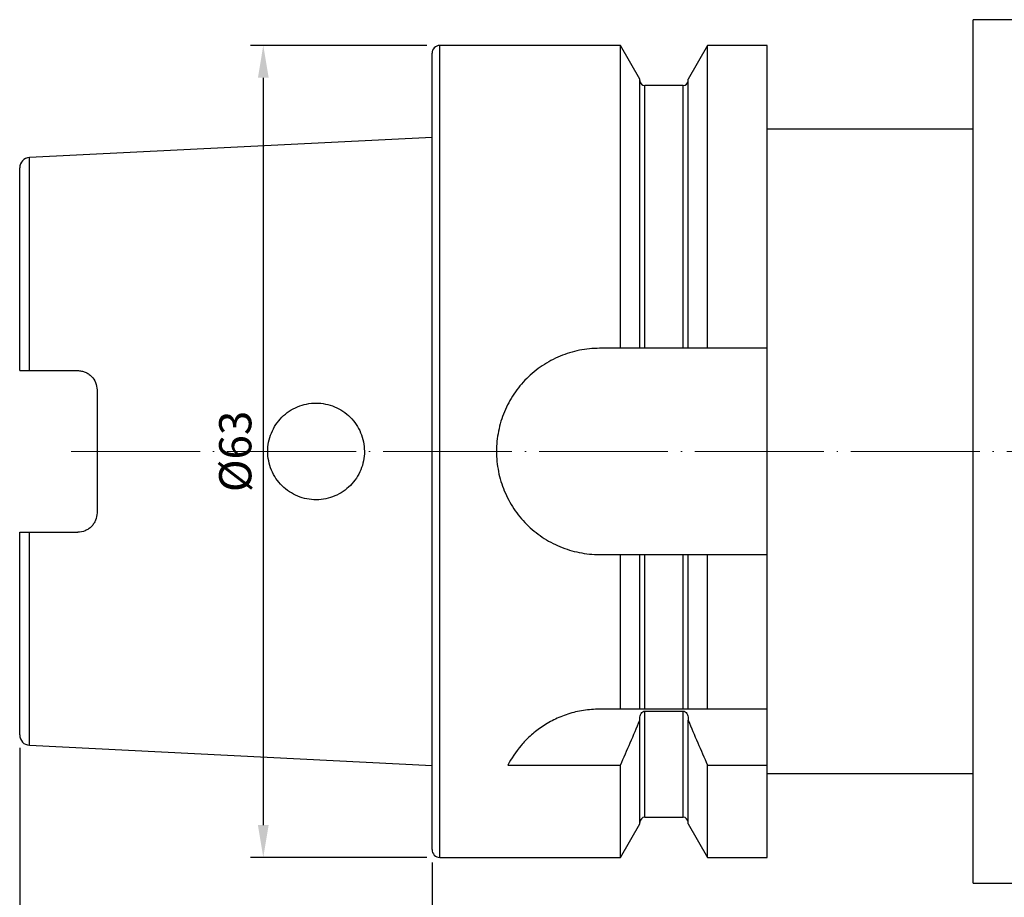
# Model space of a CAD drawing. Units: millimetres. Extents: x 65 to 237, y 41 to 153.
# Drawn here: x 65 to 141, y 83 to 151 of the extents above; entities that cross this region are included whole.
import ezdxf

# ---------------------------------------------------------------- set-up
doc = ezdxf.new("R2010")
doc.units = ezdxf.units.MM
doc.header["$PDSIZE"] = -1
doc.linetypes.add('CENTERJ', pattern=[12, 10, -1, 0, -1])
doc.layers.get('DEFPOINTS').update_dxf_attribs({"lineweight": 18})
for name, color, linetype, lineweight in [('圖層2', 2, 'Continuous', 35), ('圖層4', 4, 'Continuous', 18), ('圖層5', 6, 'CENTERJ', 18)]:
    doc.layers.add(name, color=color, linetype=linetype, lineweight=lineweight)
doc.styles.add('CNS', font='romans.shx', dxfattribs={"width": 0.75, "bigfont": 'chineset.shx'})
doc.dimstyles.new('ISO-25', dxfattribs={"dimtxt": 2.5, "dimasz": 2.5, "dimexe": 1.25, "dimexo": 0.625, "dimtad": 1, "dimtxsty": 'Standard', "dimcen": 2.5, "dimadec": 0, "dimazin": 0, "dimtfac": 1, "dimtmove": 0, "dimatfit": 3, "dimfxl": 1, "dimarcsym": 0})

# ---------------------------------------------------------------- blocks, each defined once
blk = doc.blocks.new('*D5')
at = {"layer": 'DEFPOINTS', "color": 0}
for p in [(96.8, 86.712), (216.8, 85.237), (216.8, 64.86)]:
    blk.add_point(p, dxfattribs=at)
at = {"layer": '圖層4', "color": 4, "lineweight": -2}
for p, q in [((96.8, 85.712), (96.8, 63.86)), ((216.8, 84.237), (216.8, 63.86)), ((99.3, 64.86), (214.3, 64.86))]:
    blk.add_line(p, q, dxfattribs=at)
at = {"layer": '圖層4', "color": 4}
for points in [[(99.3, 65.276), (99.3, 64.443), (96.8, 64.86)], [(214.3, 64.443), (214.3, 65.276), (216.8, 64.86)]]:
    blk.add_solid(points, dxfattribs=at)
at = {"layer": '圖層4', "color": 3, "insert": (156.8, 66.71), "char_height": 2.5, "attachment_point": 5, "style": 'CNS'}
blk.add_mtext('120', dxfattribs=at)
blk = doc.blocks.new('*D6')
at = {"layer": 'DEFPOINTS', "color": 0}
for p in [(64.8, 95.61), (216.8, 85.237), (216.8, 56.86)]:
    blk.add_point(p, dxfattribs=at)
at = {"layer": '圖層4', "color": 4, "lineweight": -2}
for p, q in [((64.8, 94.61), (64.8, 55.86)), ((216.8, 84.237), (216.8, 55.86)), ((67.3, 56.86), (214.3, 56.86))]:
    blk.add_line(p, q, dxfattribs=at)
at = {"layer": '圖層4', "color": 4}
for points in [[(67.3, 57.276), (67.3, 56.443), (64.8, 56.86)], [(214.3, 56.443), (214.3, 57.276), (216.8, 56.86)]]:
    blk.add_solid(points, dxfattribs=at)
at = {"layer": '圖層4', "color": 3, "insert": (140.8, 58.71), "char_height": 2.5, "attachment_point": 5, "style": 'CNS'}
blk.add_mtext('152', dxfattribs=at)
blk = doc.blocks.new('*D7')
at = {"layer": 'DEFPOINTS', "color": 0}
for p in [(97.4, 149.112), (83.703, 86.112), (97.4, 86.112)]:
    blk.add_point(p, dxfattribs=at)
at = {"layer": '圖層4', "color": 4, "lineweight": -2}
for p, q in [((96.4, 149.112), (82.703, 149.112)), ((83.703, 146.612), (83.703, 88.612)), ((96.4, 86.112), (82.703, 86.112))]:
    blk.add_line(p, q, dxfattribs=at)
at = {"layer": '圖層4', "color": 4}
for points in [[(84.12, 146.612), (83.287, 146.612), (83.703, 149.112)], [(83.287, 88.612), (84.12, 88.612), (83.703, 86.112)]]:
    blk.add_solid(points, dxfattribs=at)
at = {"layer": '圖層4', "color": 3, "insert": (81.853, 117.612), "char_height": 2.5, "attachment_point": 5, "rotation": 90, "style": 'CNS'}
blk.add_mtext('%%C63', dxfattribs=at)

msp = doc.modelspace()

# ---------------------------------------------------------------- linework, layer by layer
at = {"layer": '圖層2', "lineweight": -3}
for p, q in [((156.99982, 151.11182), (138.79982, 151.11182)), ((138.79982, 117.61182), (138.79982, 151.11182)), ((111.42232, 149.11182), (97.39982, 149.11182)), ((97.39982, 117.61182), (97.39982, 149.11182)), ((112.92482, 146.50941), (111.42232, 149.11182)), ((111.42232, 125.61182), (111.42232, 149.11182)), ((118.17731, 149.11182), (116.67482, 146.50941)), ((122.79982, 149.11182), (118.17731, 149.11182)), ((118.17731, 125.61182), (118.17731, 149.11182)), ((122.79982, 125.61182), (122.79982, 149.11182)), ((96.79982, 117.61182), (96.79982, 148.51182)), ((112.92482, 125.61182), (112.92482, 146.50941)), ((116.27482, 145.99816), (113.32482, 145.99816)), ((113.32482, 125.61182), (113.32482, 145.99816)), ((116.27482, 125.61182), (116.27482, 145.99816)), ((116.67482, 125.61182), (116.67482, 146.50941)), ((138.79982, 142.61182), (122.79982, 142.61182)), ((96.79982, 141.97745), (65.55979, 140.41232)), ((65.55979, 123.88182), (65.55979, 140.41232)), ((64.79982, 123.88182), (64.79982, 139.61332)), ((111.42232, 125.61182), (109.79982, 125.61182)), ((116.27482, 125.61182), (113.32482, 125.61182)), ((122.79982, 125.61182), (118.17731, 125.61182)), ((122.79982, 109.61182), (122.79982, 125.61182)), ((65.55979, 123.88182), (69.29982, 123.88182)), ((70.79982, 122.38182), (70.79982, 112.84182)), ((96.79982, 86.71182), (96.79982, 117.61182)), ((97.39982, 86.11182), (97.39982, 117.61182)), ((138.79982, 84.11182), (138.79982, 117.61182)), ((64.79982, 95.61032), (64.79982, 111.34182)), ((65.55979, 111.34182), (69.29982, 111.34182)), ((65.55979, 94.81132), (65.55979, 111.34182)), ((109.79982, 109.61182), (111.42232, 109.61182)), ((111.42232, 97.61182), (111.42232, 109.61182)), ((112.92482, 97.61182), (112.92482, 109.61182)), ((113.32482, 97.61182), (113.32482, 109.61182)), ((113.32482, 109.61182), (116.27482, 109.61182)), ((116.27482, 97.61182), (116.27482, 109.61182)), ((116.67482, 97.61182), (116.67482, 109.61182)), ((118.17731, 97.61182), (118.17731, 109.61182)), ((118.17731, 109.61182), (122.79982, 109.61182)), ((122.79982, 97.61182), (122.79982, 109.61182)), ((111.42232, 97.61182), (109.79982, 97.61182)), ((116.27482, 97.61182), (113.32482, 97.61182)), ((113.32482, 97.46773), (116.27482, 97.46773)), ((113.32482, 89.22548), (113.32482, 97.46773)), ((116.27482, 89.22548), (116.27482, 97.46773)), ((122.79982, 97.61182), (118.17731, 97.61182)), ((122.79982, 93.27563), (122.79982, 97.61182)), ((112.92482, 96.75346), (112.92482, 96.90787)), ((112.92482, 88.71422), (112.92482, 96.75346)), ((116.67482, 96.90787), (116.67482, 96.75346)), ((116.67482, 88.71422), (116.67482, 96.75346)), ((65.55979, 94.81132), (96.79982, 93.24619)), ((102.6881, 93.27563), (111.42232, 93.27563)), ((111.42232, 86.11182), (111.42232, 93.27563)), ((118.17731, 86.11182), (118.17731, 93.27563)), ((118.17731, 93.27563), (122.79982, 93.27563)), ((122.79982, 86.11182), (122.79982, 93.27563)), ((122.79982, 92.61182), (138.79982, 92.61182)), ((111.42232, 86.11182), (112.92482, 88.71422)), ((113.32482, 89.22548), (116.27482, 89.22548)), ((116.67482, 88.71422), (118.17731, 86.11182)), ((97.39982, 86.11182), (111.42232, 86.11182)), ((118.17731, 86.11182), (122.79982, 86.11182)), ((138.79982, 84.11182), (156.99982, 84.11182))]:
    msp.add_line(p, q, dxfattribs=at)
for centre, radius, start, end in [((97.39982, 148.51182), 0.6, 90, 180), ((113.32482, 146.39816), 0.4, 180, 270), ((116.27482, 146.39816), 0.4, 270, 0), ((65.59982, 139.61332), 0.8, 92.8681319, 180), ((65.59982, 95.61032), 0.8, 180, 267.1318681), ((113.32482, 88.82548), 0.4, 90, 180), ((116.27482, 88.82548), 0.4, 0, 90), ((97.39982, 86.71182), 0.6, 180, 270)]:
    msp.add_arc(centre, radius, start, end, dxfattribs=at)
for points, knots in [([(109.79982, 125.61182), (109.26905, 125.61182), (108.7476, 125.55952), (107.97873, 125.40617), (107.72467, 125.34247), (107.2211, 125.18938), (106.97142, 125.09973), (106.24578, 124.79814), (105.78725, 124.5524), (105.13639, 124.11724), (104.92458, 123.9601), (104.5196, 123.62746), (104.32669, 123.4524), (103.77582, 122.90154), (103.44541, 122.50036), (102.86039, 121.62687), (102.61322, 121.16483), (102.31328, 120.44371), (102.22488, 120.19815), (102.07172, 119.69636), (102.00672, 119.4386), (101.85175, 118.66349), (101.80029, 118.14306), (101.79935, 117.09492), (101.85165, 116.56242), (102.05642, 115.53473), (102.20797, 115.03496), (102.50984, 114.30647), (102.62322, 114.06712), (102.87011, 113.60588), (103.00413, 113.38261), (103.29298, 112.95042), (103.4478, 112.7415), (103.77855, 112.33808), (103.95548, 112.1426), (104.51088, 111.58674), (104.91216, 111.25718), (105.77617, 110.67779), (106.24441, 110.42627), (107.20937, 110.02481), (107.70788, 109.87233), (108.4803, 109.71702), (108.74304, 109.6775), (109.26999, 109.62499), (109.53442, 109.61182), (109.79982, 109.61182)], [0, 0, 0, 0, 0.0625, 0.0625, 0.09375, 0.09375, 0.125, 0.125, 0.1875, 0.1875, 0.21875, 0.21875, 0.25, 0.25, 0.3125, 0.3125, 0.375, 0.375, 0.40625, 0.40625, 0.4375, 0.4375, 0.5, 0.5, 0.5625, 0.5625, 0.625, 0.625, 0.65625, 0.65625, 0.6875, 0.6875, 0.71875, 0.71875, 0.75, 0.75, 0.8125, 0.8125, 0.875, 0.875, 0.9375, 0.9375, 0.96875, 0.96875, 1, 1, 1, 1]), ([(113.32482, 125.61182), (113.21821, 125.61182), (113.1123, 125.61182), (112.96567, 125.61182), (112.92482, 125.61182), (112.92482, 125.61182)], [0, 0, 0, 0, 0.5, 0.5, 1, 1, 1, 1]), ([(116.67482, 125.61182), (116.67482, 125.61182), (116.63341, 125.61182), (116.48768, 125.61182), (116.38208, 125.61182), (116.27482, 125.61182)], [0, 0, 0, 0, 0.5, 0.5, 1, 1, 1, 1]), ([(64.79982, 123.88182), (64.79982, 123.88182), (64.87522, 123.88182), (65.15362, 123.88182), (65.3536, 123.88182), (65.55979, 123.88182)], [0, 0, 0, 0, 0.5, 0.5, 1, 1, 1, 1]), ([(69.29982, 123.88182), (69.40067, 123.88182), (69.49958, 123.87175), (69.69369, 123.83256), (69.78993, 123.80293), (69.97223, 123.7263), (70.05844, 123.67956), (70.22124, 123.56952), (70.2976, 123.50604), (70.50285, 123.29864), (70.61283, 123.13247), (70.76037, 122.77456), (70.79982, 122.57929), (70.79982, 122.38182)], [0, 0, 0, 0, 0.125, 0.125, 0.25, 0.25, 0.375, 0.375, 0.5, 0.5, 0.75, 0.75, 1, 1, 1, 1]), ([(85.16026, 114.94813), (85.33644, 114.77354), (85.52687, 114.61914), (85.93516, 114.34908), (86.15566, 114.23248), (86.61168, 114.0465), (86.84628, 113.97677), (87.32857, 113.88345), (87.57755, 113.86041), (88.06713, 113.86336), (88.31033, 113.88855), (88.79353, 113.98748), (89.0287, 114.06053), (89.47774, 114.24932), (89.69492, 114.36663), (90.10146, 114.64111), (90.28876, 114.79632), (90.63221, 115.14212), (90.78942, 115.33489), (91.05949, 115.74188), (91.17394, 115.95708), (91.36099, 116.41143), (91.43257, 116.64984), (91.52674, 117.12981), (91.5505, 117.37409), (91.54911, 117.87058), (91.52401, 118.11455), (91.42709, 118.59432), (91.35401, 118.83265), (91.16455, 119.28554), (91.04885, 119.50025), (90.77584, 119.90653), (90.6177, 120.09804), (90.27258, 120.44152), (90.08422, 120.59586), (89.6747, 120.86879), (89.45828, 120.98395), (89.00838, 121.17007), (88.77173, 121.24203), (88.28903, 121.3379), (88.04592, 121.36174), (87.55619, 121.3619), (87.3072, 121.33741), (86.82579, 121.24142), (86.59151, 121.17037), (86.13598, 120.98153), (85.9166, 120.86388), (85.50989, 120.59152), (85.31945, 120.43521), (84.96986, 120.08469), (84.81495, 119.89501), (84.54351, 119.48768), (84.42608, 119.26736), (84.23886, 118.81285), (84.16826, 118.57863), (84.07312, 118.09623), (84.04922, 117.84742), (84.05044, 117.35746), (84.07482, 117.11358), (84.17269, 116.62806), (84.24521, 116.39234), (84.43379, 115.94083), (84.55129, 115.72223), (84.82715, 115.31253), (84.98407, 115.12272), (85.16026, 114.94813)], [0, 0, 0, 0, 0.03125, 0.03125, 0.0625, 0.0625, 0.09375, 0.09375, 0.125, 0.125, 0.15625, 0.15625, 0.1875, 0.1875, 0.21875, 0.21875, 0.25, 0.25, 0.28125, 0.28125, 0.3125, 0.3125, 0.34375, 0.34375, 0.375, 0.375, 0.40625, 0.40625, 0.4375, 0.4375, 0.46875, 0.46875, 0.5, 0.5, 0.53125, 0.53125, 0.5625, 0.5625, 0.59375, 0.59375, 0.625, 0.625, 0.65625, 0.65625, 0.6875, 0.6875, 0.71875, 0.71875, 0.75, 0.75, 0.78125, 0.78125, 0.8125, 0.8125, 0.84375, 0.84375, 0.875, 0.875, 0.90625, 0.90625, 0.9375, 0.9375, 0.96875, 0.96875, 1, 1, 1, 1]), ([(70.79982, 112.84182), (70.79982, 112.64423), (70.76129, 112.45173), (70.64998, 112.18107), (70.60461, 112.09553), (70.49756, 111.93362), (70.43512, 111.85664), (70.29809, 111.71801), (70.22328, 111.65571), (70.06071, 111.54541), (69.9728, 111.49766), (69.70085, 111.38309), (69.50163, 111.34182), (69.29982, 111.34182)], [0, 0, 0, 0, 0.25, 0.25, 0.375, 0.375, 0.5, 0.5, 0.625, 0.625, 0.75, 0.75, 1, 1, 1, 1]), ([(64.79982, 111.34182), (64.79982, 111.34182), (64.87522, 111.34182), (65.15362, 111.34182), (65.3536, 111.34182), (65.55979, 111.34182)], [0, 0, 0, 0, 0.5, 0.5, 1, 1, 1, 1]), ([(112.92482, 109.61182), (112.92482, 109.61182), (112.96623, 109.61182), (113.11195, 109.61182), (113.21755, 109.61182), (113.32482, 109.61182)], [0, 0, 0, 0, 0.5, 0.5, 1, 1, 1, 1]), ([(116.27482, 109.61182), (116.38142, 109.61182), (116.48734, 109.61182), (116.63396, 109.61182), (116.67482, 109.61182), (116.67482, 109.61182)], [0, 0, 0, 0, 0.5, 0.5, 1, 1, 1, 1]), ([(109.79982, 97.61182), (109.37586, 97.61182), (108.95964, 97.57834), (108.34621, 97.48137), (108.14357, 97.44122), (107.74196, 97.34537), (107.5422, 97.28936), (106.9606, 97.10213), (106.5928, 96.95125), (105.89375, 96.6043), (105.56091, 96.40663), (104.9499, 95.98489), (104.66899, 95.75979), (104.15094, 95.28748), (103.91446, 95.04036), (103.28064, 94.29436), (102.95016, 93.78429), (102.6881, 93.27563)], [0, 0, 0, 0, 0.125, 0.125, 0.1875, 0.1875, 0.25, 0.25, 0.375, 0.375, 0.5, 0.5, 0.625, 0.625, 0.75, 0.75, 1, 1, 1, 1]), ([(113.32482, 97.61182), (113.26104, 97.61182), (113.19902, 97.61182), (113.09472, 97.61182), (113.05271, 97.61182), (112.95443, 97.61182), (112.92482, 97.61182), (112.92482, 97.61182)], [0, 0, 0, 0, 0.25, 0.25, 0.5, 0.5, 1, 1, 1, 1]), ([(112.92482, 96.90787), (112.92482, 97.03466), (112.95467, 97.16171), (113.05263, 97.3234), (113.09472, 97.3725), (113.19921, 97.44549), (113.26168, 97.46773), (113.32482, 97.46773)], [0, 0, 0, 0, 0.5, 0.5, 0.75, 0.75, 1, 1, 1, 1]), ([(116.67482, 97.61182), (116.67482, 97.61182), (116.6456, 97.61182), (116.54662, 97.61182), (116.50435, 97.61182), (116.40049, 97.61182), (116.33875, 97.61182), (116.27482, 97.61182)], [0, 0, 0, 0, 0.5, 0.5, 0.75, 0.75, 1, 1, 1, 1]), ([(116.27482, 97.46773), (116.33781, 97.46773), (116.40091, 97.44518), (116.50471, 97.37261), (116.54683, 97.32367), (116.64527, 97.16121), (116.67482, 97.03363), (116.67482, 96.90787)], [0, 0, 0, 0, 0.25, 0.25, 0.5, 0.5, 1, 1, 1, 1])]:
    msp.add_open_spline(points, degree=3, knots=knots, dxfattribs=at)
for points in [[(112.92482, 125.61182), (112.42529, 125.61182), (111.92435, 125.61182), (111.42232, 125.61182)], [(118.17731, 125.61182), (117.67529, 125.61182), (117.17434, 125.61182), (116.67482, 125.61182)], [(111.42232, 109.61182), (111.92435, 109.61182), (112.42529, 109.61182), (112.92482, 109.61182)], [(116.67482, 109.61182), (117.17434, 109.61182), (117.67529, 109.61182), (118.17731, 109.61182)], [(112.92482, 97.61182), (112.43958, 97.61182), (111.9371, 97.61182), (111.42232, 97.61182)], [(118.17731, 97.61182), (117.66253, 97.61182), (117.16005, 97.61182), (116.67482, 97.61182)], [(111.42232, 93.27563), (111.93729, 94.43016), (112.43967, 95.58931), (112.92482, 96.75346)], [(116.67482, 96.75346), (117.1606, 95.58777), (117.66287, 94.42898), (118.17731, 93.27563)]]:
    msp.add_open_spline(points, degree=3, dxfattribs=at)
at = {"layer": '圖層5'}
msp.add_line((68.79982, 117.61182), (218.79982, 117.61182), dxfattribs=at)

# ---------------------------------------------------------------- dimensions: what is measured, and where the dimension line sits
at = {"layer": '圖層4'}
dim = msp.add_linear_dim(base=(83.70336, 86.11182), p1=(97.39982, 149.11182), p2=(97.39982, 86.11182), angle=90, text='%%C<>', dimstyle='ISO-25', override={"dimexe": 1, "dimexo": 1, "dimgap": 0.6, "dimdec": 4, "dimdsep": 46, "dimtxsty": 'CNS', "dimclrd": 4, "dimclre": 4, "dimclrt": 3, "dimadec": 2, "dimtdec": 4, "dimtzin": 0}, dxfattribs=at)
dim.commit()
dim.dimension.update_dxf_attribs({"geometry": '*D7', "text_midpoint": (81.85336, 117.61182)})
dim = msp.add_linear_dim(base=(216.79982, 56.85953), p1=(64.79982, 95.61032), p2=(216.79982, 85.23691), dimstyle='ISO-25', override={"dimexe": 1, "dimexo": 1, "dimgap": 0.6, "dimdec": 4, "dimdsep": 46, "dimtxsty": 'CNS', "dimclrd": 4, "dimclre": 4, "dimclrt": 3, "dimadec": 2, "dimtdec": 4, "dimtmove": 0, "dimtzin": 0}, dxfattribs=at)
dim.commit()
dim.dimension.update_dxf_attribs({"geometry": '*D6', "text_midpoint": (140.79982, 56.85953), "dimtype": 160})
dim = msp.add_linear_dim(base=(216.79982, 64.85953), p1=(96.79982, 86.71182), p2=(216.79982, 85.23691), dimstyle='ISO-25', override={"dimexe": 1, "dimexo": 1, "dimgap": 0.6, "dimdec": 4, "dimdsep": 46, "dimtxsty": 'CNS', "dimclrd": 4, "dimclre": 4, "dimclrt": 3, "dimadec": 2, "dimtdec": 4, "dimtmove": 0, "dimtzin": 0}, dxfattribs=at)
dim.commit()
dim.dimension.update_dxf_attribs({"geometry": '*D5', "text_midpoint": (156.79982, 66.70953)})

doc.saveas('drawing.dxf')
